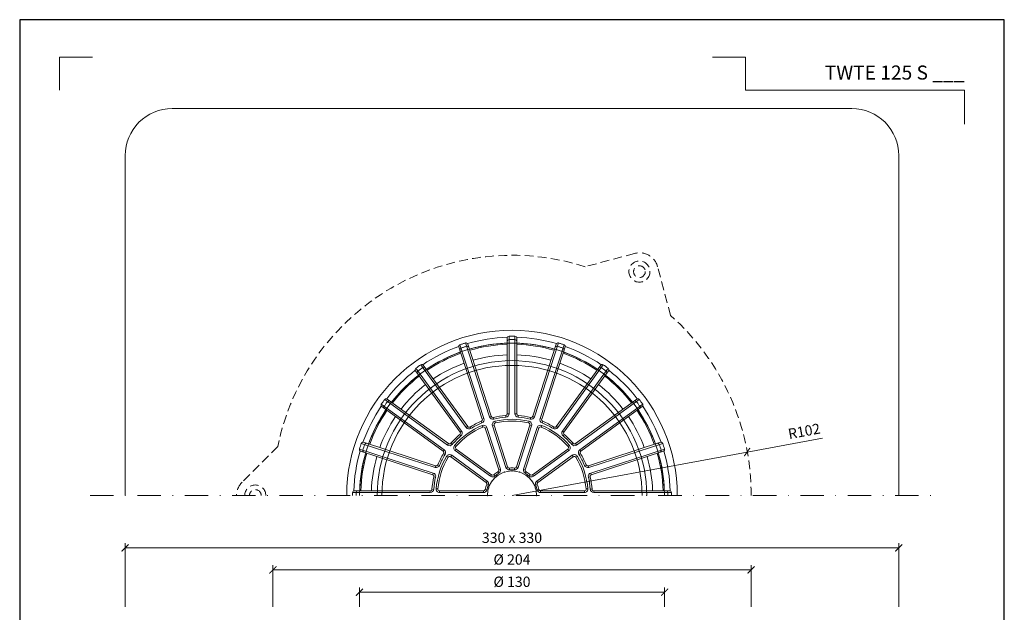
# Model space of a CAD drawing. Units: millimetres. Extents: x -1 to 209, y -1 to 296.
# Drawn here: x -1 to 209, y 170 to 296 of the extents above; entities that cross this region are included whole.
import ezdxf
from ezdxf.enums import TextEntityAlignment as Align

# ---------------------------------------------------------------- set-up
doc = ezdxf.new("R2010")
doc.units = ezdxf.units.MM
doc.linetypes.add('DASHDOT2', pattern=[0.5, 0.25, -0.125, 0, -0.125])
doc.linetypes.add('HIDDEN2', pattern=[0.1875, 0.125, -0.0625])
doc.layers.get('Defpoints').update_dxf_attribs({"color": 254, "lineweight": 30})
for name, color, linetype, lineweight in [('TOPWET_KOTY', 30, 'Continuous', 13), ('TOPWET_KOŠ', 11, 'Continuous', 13), ('TOPWET_TENKOU', 142, 'Continuous', 13), ('TOPWET_VYKRESOVE_POLE', 254, 'Continuous', 13)]:
    doc.layers.add(name, color=color, linetype=linetype, lineweight=lineweight)
doc.layers.add('Vrstva 4', color=255, linetype='Continuous')
doc.styles.add('BOLD_ARIAL_NARROW', font='ARIALNB.TTF')
doc.styles.add('REGULAR_ARIAL_NARROW', font='ARIALN.TTF')
doc.dimstyles.new('ISO-TW 1-2', dxfattribs={"dimscale": 2, "dimtxt": 2.2, "dimasz": 1.5, "dimexe": 1, "dimexo": 0, "dimgap": 0.75, "dimtad": 1, "dimdec": 0, "dimtxsty": 'REGULAR_ARIAL_NARROW', "dimblk": 'ARCHTICK', "dimcen": 0.5, "dimclrd": 256, "dimclre": 256, "dimclrt": 256, "dimadec": 0, "dimazin": 0, "dimtfac": 1, "dimtdec": 0, "dimtmove": 1, "dimatfit": 3, "dimldrblk": 'DOT', "dimfxl": 1, "dimtfill": 1, "dimtzin": 0, "dimlwd": -1, "dimlwe": -1, "dimarcsym": 0})

# ---------------------------------------------------------------- blocks, each defined once
blk = doc.blocks.new('TWOK_HALF_TOP_VIEW')
at = {"layer": 'TOPWET_KOŠ', "ltscale": 40}
for p, q in [((-8.88, 33.8), (-9.59, 33.57)), ((-2.69, 34.14), (-2.63, 33.4)), ((-2, 34.89), (-1.25, 34.89)), ((2, 34.89), (1.25, 34.89)), ((2.69, 34.14), (2.63, 33.4)), ((8.88, 33.8), (9.59, 33.57)), ((-18.89, 29.4), (-19.5, 28.96)), ((-13.11, 31.64), (-12.82, 30.95)), ((-12.45, 29.21), (-12.75, 29.9)), ((-12.68, 32.57), (-11.97, 32.8)), ((-8.35, 29.75), (-7.64, 29.98)), ((-7.99, 33.3), (-7.84, 32.57)), ((-7.26, 31.68), (-7.09, 30.95)), ((7.09, 30.95), (7.26, 31.68)), ((7.64, 29.98), (8.35, 29.75)), ((7.99, 33.3), (7.82, 32.58)), ((12.68, 32.57), (11.97, 32.8)), ((12.75, 29.9), (12.45, 29.21)), ((13.11, 31.64), (12.81, 30.96)), ((18.89, 29.4), (19.5, 28.96)), ((-22.25, 26.04), (-21.76, 25.47)), ((-22.13, 27.05), (-21.52, 27.49)), ((-17.89, 29.2), (-17.5, 28.57)), ((-11.44, 28.75), (-10.73, 28.98)), ((10.73, 28.98), (11.44, 28.75)), ((17.89, 29.2), (17.5, 28.57)), ((22.13, 27.05), (21.52, 27.49)), ((22.25, 26.04), (21.76, 25.47)), ((-27.05, 22.13), (-27.49, 21.52)), ((-26.04, 22.25), (-25.48, 21.74)), ((-24.49, 21.36), (-23.93, 20.87)), ((23.93, 20.87), (24.49, 21.36)), ((26.04, 22.25), (25.47, 21.76)), ((27.05, 22.13), (27.49, 21.52)), ((-29.4, 18.89), (-28.96, 19.5)), ((-29.2, 17.89), (-28.57, 17.5)), ((-26.16, 16.53), (-25.72, 17.14)), ((-24.25, 19.16), (-23.81, 19.77)), ((23.81, 19.77), (24.25, 19.16)), ((25.72, 17.14), (26.16, 16.53)), ((29.2, 17.89), (28.56, 17.52)), ((29.4, 18.89), (28.96, 19.5)), ((-32.57, 12.68), (-32.8, 11.97)), ((-31.64, 13.11), (-30.95, 12.82)), ((-27.24, 16.31), (-27.88, 16.7)), ((27.88, 16.7), (27.24, 16.31)), ((31.64, 13.11), (30.95, 12.82)), ((32.57, 12.68), (32.8, 11.97)), ((-33.8, 8.88), (-33.57, 9.59)), ((-8.69, 8.79), (-9.13, 8.18)), ((-7.75, 8.83), (-7.26, 8.27)), ((-6, 10.1), (-5.62, 9.46)), ((-5.67, 10.98), (-4.96, 11.21)), ((-1.87, 12.21), (-2.58, 11.98)), ((-1.08, 11.7), (-1.01, 10.95)), ((1.08, 11.7), (1.01, 10.95)), ((1.87, 12.21), (2.58, 11.98)), ((5.67, 10.98), (4.96, 11.21)), ((6, 10.1), (5.62, 9.46)), ((7.75, 8.83), (7.26, 8.27)), ((8.69, 8.79), (9.13, 8.18)), ((33.8, 8.88), (33.57, 9.59)), ((-33.3, 7.99), (-32.58, 7.82)), ((-11.04, 5.55), (-10.6, 6.16)), ((-10.79, 4.65), (-10.1, 4.35)), ((10.79, 4.65), (10.1, 4.35)), ((11.04, 5.55), (10.6, 6.16)), ((33.3, 7.99), (32.58, 7.82)), ((-34.89, 2), (-34.89, 1.25)), ((-34.14, 2.69), (-33.4, 2.61)), ((-32.37, 2.88), (-31.62, 2.82)), ((-30.88, 1.25), (-30.88, 2)), ((-12.19, 2), (-12.19, 1.25)), ((-11.46, 2.59), (-10.73, 2.42)), ((11.46, 2.59), (10.73, 2.42)), ((12.19, 2), (12.19, 1.25)), ((30.88, 2), (30.88, 1.25)), ((31.62, 2.82), (32.37, 2.88)), ((34.14, 2.69), (33.4, 2.63)), ((34.89, 2), (34.89, 1.25))]:
    blk.add_line(p, q, dxfattribs=at)
for points in [[(21.01, 64.67, 0.004647), (19.81, 65.05, 0.40878), (18.88, 64.57), (8.88, 33.8, -0.39136), (7.99, 33.3, 0.039234), (2.69, 34.14, -0.39136), (2, 34.89), (2, 67.24, 0.40878), (1.26, 67.99, 0.009294), (-1.26, 67.99, 0.40878), (-2, 67.24), (-2, 34.89, -0.39136), (-2.69, 34.14, 0.039234), (-7.99, 33.3, -0.39136), (-8.88, 33.8), (-18.88, 64.57, 0.40878), (-19.81, 65.05, 0.004647), (-21.01, 64.67)], [(-1.25, 67.99), (-1.25, 34.89, -0.39136), (-2.63, 33.4, 0.039234), (-7.82, 32.58, -0.39136), (-9.59, 33.57), (-19.82, 65.05)], [(1.25, 67.99), (1.25, 34.89, 0.39136), (2.63, 33.4, -0.039234), (7.82, 32.58, 0.39136), (9.59, 33.57), (19.82, 65.05)], [(-21.01, 64.67, 0.004647), (-22.21, 64.27, 0.40878), (-22.68, 63.33), (-12.68, 32.57, -0.39136), (-13.11, 31.64, 0.039234), (-17.89, 29.2, -0.39136), (-18.89, 29.4), (-37.9, 55.57, 0.40878), (-38.94, 55.75, 0.009294), (-40.99, 54.26, 0.40878), (-41.14, 53.22), (-22.13, 27.05, -0.39136), (-22.25, 26.04, 0.039234), (-26.04, 22.25, -0.39136), (-27.05, 22.13), (-53.22, 41.14, 0.40878), (-54.26, 40.99, 0.004647), (-55.01, 39.97)], [(-38.95, 55.74), (-19.5, 28.96, 0.39136), (-17.5, 28.57, -0.039234), (-12.82, 30.95, 0.39136), (-11.97, 32.8), (-22.2, 64.27)], [(38.95, 55.74), (19.5, 28.96, -0.39136), (17.5, 28.57, 0.039234), (12.82, 30.95, -0.39136), (11.97, 32.8), (22.2, 64.27)], [(55.01, 39.97, 0.004647), (54.26, 40.99, 0.40878), (53.22, 41.14), (27.05, 22.13, -0.39136), (26.04, 22.25, 0.039234), (22.25, 26.04, -0.39136), (22.13, 27.05), (41.14, 53.22, 0.40878), (40.99, 54.26, 0.009294), (38.94, 55.75, 0.40878), (37.9, 55.57), (18.89, 29.4, -0.39136), (17.89, 29.2, 0.039234), (13.11, 31.64, -0.39136), (12.68, 32.57), (22.68, 63.33, 0.40878), (22.21, 64.27, 0.004647), (21.01, 64.67)], [(-40.97, 54.27), (-21.52, 27.49, -0.39136), (-21.76, 25.47, 0.039234), (-25.47, 21.76, -0.39136), (-27.49, 21.52), (-54.27, 40.97)], [(40.97, 54.27), (21.52, 27.49, 0.39136), (21.76, 25.47, -0.039234), (25.47, 21.76, 0.39136), (27.49, 21.52), (54.27, 40.97)], [(-55.01, 39.97, 0.004647), (-55.75, 38.94, 0.40878), (-55.57, 37.9), (-29.4, 18.89, -0.39136), (-29.2, 17.89, 0.039234), (-31.64, 13.11, -0.39136), (-32.57, 12.68), (-63.33, 22.68, 0.40878), (-64.27, 22.21, 0.009294), (-65.05, 19.81, 0.40878), (-64.57, 18.88), (-33.8, 8.88, -0.39136), (-33.3, 7.99, 0.039234), (-34.14, 2.69, -0.39136), (-34.89, 2), (-67.24, 2, 0.40878), (-67.99, 1.26, 0.004647), (-68, 0)], [(-64.27, 22.2), (-32.8, 11.97, 0.39136), (-30.95, 12.82, -0.039234), (-28.57, 17.5, 0.39136), (-28.96, 19.5), (-55.74, 38.95)], [(64.27, 22.2), (32.8, 11.97, -0.39136), (30.95, 12.82, 0.039234), (28.57, 17.5, -0.39136), (28.96, 19.5), (55.74, 38.95)], [(68, 0, 0.004647), (67.99, 1.26, 0.40878), (67.24, 2), (34.89, 2, -0.39136), (34.14, 2.69, 0.039234), (33.3, 7.99, -0.39136), (33.8, 8.88), (64.57, 18.88, 0.40878), (65.05, 19.81, 0.009294), (64.27, 22.21, 0.40878), (63.33, 22.68), (32.57, 12.68, -0.39136), (31.64, 13.11, 0.039234), (29.2, 17.89, -0.39136), (29.4, 18.89), (55.57, 37.9, 0.40878), (55.75, 38.94, 0.004647), (55.01, 39.97)], [(-65.05, 19.82), (-33.57, 9.59, -0.39136), (-32.58, 7.82, 0.039234), (-33.4, 2.63, -0.39136), (-34.89, 1.25), (-67.99, 1.25)], [(65.05, 19.82), (33.57, 9.59, 0.39136), (32.58, 7.82, -0.039234), (33.4, 2.63, 0.39136), (34.89, 1.25), (67.99, 1.25)]]:
    blk.add_lwpolyline(points, format="xyb", dxfattribs=at)
for points in [[(-7.26, 8.27, -0.046205), (-5.62, 9.46, 0.350641), (-4.96, 11.21), (-10.73, 28.98, 0.440476), (-12.75, 29.9, 0.113146), (-24.49, 21.36, 0.440476), (-24.25, 19.16), (-9.13, 8.18, 0.350641)], [(-1.01, 10.95, -0.046205), (1.01, 10.95, 0.350641), (2.58, 11.98), (8.35, 29.75, 0.440476), (7.26, 31.68, 0.113146), (-7.26, 31.68, 0.440476), (-8.35, 29.75), (-2.58, 11.98, 0.350641)], [(7.64, 29.98), (1.87, 12.21, -0.350641), (1.08, 11.7, 0.046205), (-1.08, 11.7, -0.350641), (-1.87, 12.21), (-7.64, 29.98, -0.440476), (-7.09, 30.95, -0.113146), (7.09, 30.95, -0.440476)], [(5.62, 9.46, -0.046205), (7.26, 8.27, 0.350641), (9.13, 8.18), (24.25, 19.16, 0.440476), (24.49, 21.36, 0.113146), (12.75, 29.9, 0.440476), (10.73, 28.98), (4.96, 11.21, 0.350641)], [(-11.44, 28.75), (-5.67, 10.98, -0.350641), (-6, 10.1, 0.046205), (-7.75, 8.83, -0.350641), (-8.69, 8.79), (-23.81, 19.77, -0.440476), (-23.93, 20.87, -0.113146), (-12.45, 29.21, -0.440476)], [(23.81, 19.77), (8.69, 8.79, -0.350641), (7.75, 8.83, 0.046205), (6, 10.1, -0.350641), (5.67, 10.98), (11.44, 28.75, -0.440476), (12.45, 29.21, -0.113146), (23.93, 20.87, -0.440476)], [(-10.73, 2.42, -0.046205), (-10.1, 4.35, 0.350641), (-10.6, 6.16), (-25.72, 17.14, 0.440476), (-27.88, 16.7, 0.113146), (-32.37, 2.88, 0.440476), (-30.88, 1.25), (-12.19, 1.25, 0.350641)], [(10.1, 4.35, -0.046205), (10.73, 2.42, 0.350641), (12.19, 1.25), (30.88, 1.25, 0.440476), (32.37, 2.88, 0.113146), (27.88, 16.7, 0.440476), (25.72, 17.14), (10.6, 6.16, 0.350641)], [(-26.16, 16.53), (-11.04, 5.55, -0.350641), (-10.79, 4.65, 0.046205), (-11.46, 2.59, -0.350641), (-12.19, 2), (-30.88, 2, -0.440476), (-31.62, 2.82, -0.113146), (-27.24, 16.31, -0.440476)], [(30.88, 2), (12.19, 2, -0.350641), (11.46, 2.59, 0.046205), (10.79, 4.65, -0.350641), (11.04, 5.55), (26.16, 16.53, -0.440476), (27.24, 16.31, -0.113146), (31.62, 2.82, -0.440476)]]:
    blk.add_lwpolyline(points, format="xyb", close=True, dxfattribs=at)
for centre, radius, start, end in [((-1.5, 0), 68, 359.9999999999971, 0), ((0, 0), 67.5, 91.6664, 106.3336), ((0, 0), 67.5, 73.6664, 88.3336), ((0, 0), 67.5, 109.6664, 124.3336), ((0.46, -1.43), 68, 108, 109.065), ((0.46, -1.43), 68, 106.935, 108), ((-19.13, 62.91), 0.75, 18, 106.935), ((0, 0), 65, 91.7632, 106.2368), ((0, 0), 64.5, 91.7769, 106.2231), ((-1.25, 65.74), 0.75, 91.065, 180), ((0, -1.5), 68, 88.935, 91.065), ((1.25, 65.74), 0.75, 0, 88.935), ((0, 0), 65, 73.7632, 88.2368), ((0, 0), 64.5, 73.7769, 88.2231), ((19.13, 62.91), 0.75, 73.065, 162), ((-0.46, -1.43), 68, 72, 73.065), ((-0.46, -1.43), 68, 70.935, 72), ((0, 0), 67.5, 55.6664, 70.3336), ((0, 0), 65, 109.7632, 124.2368), ((0, 0), 64.5, 109.7769, 124.2231), ((-21.5, 62.13), 0.75, 109.065, 198), ((0, 0), 60, 91.9102, 106.0898), ((0, 0), 60, 73.9102, 88.0898), ((21.5, 62.13), 0.75, 342, 70.935), ((0, 0), 64.5, 55.7769, 70.2231), ((0, 0), 65, 55.7632, 70.2368), ((-37.63, 53.92), 0.75, 36, 124.935), ((0, 0), 60, 109.9102, 124.0898), ((0, 0), 60, 55.9102, 70.0898), ((37.63, 53.92), 0.75, 55.065, 144), ((0, 0), 67.5, 127.6664, 142.3336), ((0, 0), 65, 127.7632, 142.2368), ((0, 0), 64.5, 127.7769, 142.2231), ((-39.65, 52.45), 0.75, 127.065, 216), ((0.88, -1.21), 68, 124.935, 127.065), ((-0.88, -1.21), 68, 52.935, 55.065), ((0, 0), 64.5, 37.7769, 52.2231), ((0, 0), 65, 37.7632, 52.2368), ((39.65, 52.45), 0.75, 324, 52.935), ((0, 0), 67.5, 37.6664, 52.3336), ((0, 0), 60, 127.9102, 142.0898), ((0, 0), 60, 37.9102, 52.0898), ((0, 0), 67.5, 145.6664, 160.3336), ((-53.92, 37.63), 0.75, 145.065, 234), ((1.21, -0.88), 68, 144, 145.065), ((1.21, -0.88), 68, 142.935, 144), ((-52.45, 39.65), 0.75, 54, 142.935), ((52.45, 39.65), 0.75, 37.065, 126), ((-1.21, -0.88), 68, 36, 37.065), ((-1.21, -0.88), 68, 34.935, 36), ((53.92, 37.63), 0.75, 306, 34.935), ((0, 0), 67.5, 19.6664, 34.3336), ((0, 0), 65, 145.7632, 160.2368), ((0, 0), 64.5, 145.7769, 160.2231), ((0, 0), 60, 145.9102, 160.0898), ((0, 0), 60, 19.9102, 34.0898), ((0, 0), 64.5, 19.7769, 34.2231), ((0, 0), 65, 19.7632, 34.2368), ((1.43, -0.46), 68, 160.935, 163.065), ((-62.13, 21.5), 0.75, 72, 160.935), ((62.13, 21.5), 0.75, 19.065, 108), ((-1.43, -0.46), 68, 16.935, 19.065), ((0, 0), 67.5, 163.6664, 178.3336), ((0, 0), 65, 163.7632, 178.2368), ((0, 0), 64.5, 163.7769, 178.2231), ((-62.91, 19.13), 0.75, 163.065, 252), ((0, 0), 64.5, 1.7769, 16.2231), ((0, 0), 65, 1.7632, 16.2368), ((62.91, 19.13), 0.75, 288, 16.935), ((0, 0), 67.5, 1.6664, 16.3336), ((0, 0), 60, 163.9102, 178.0898), ((0, 0), 60, 1.9102, 16.0898), ((0, 0), 10.5, 360, 180), ((1.5, 0), 68, 178.935, 180), ((-65.74, 1.25), 0.75, 90, 178.935), ((65.74, 1.25), 0.75, 1.065, 90), ((-1.5, 0), 68, 0, 1.065)]:
    blk.add_arc(centre, radius, start, end, dxfattribs=at)
at = {"layer": 'TOPWET_KOŠ'}
for p in [(-6.17, 8.49), (-6.17, 8.49), (-6.17, 8.49), (-3.24, 9.99), (-3.24, 9.99), (-3.24, 9.99), (0, 10.5), (0, 10.5), (0, 10.5), (0, 10.5), (3.24, 9.99), (3.24, 9.99), (3.24, 9.99), (6.17, 8.49), (6.17, 8.49), (6.17, 8.49), (-8.49, 6.17), (-8.49, 6.17), (-8.49, 6.17), (-8.49, 6.17), (8.49, 6.17), (8.49, 6.17), (8.49, 6.17), (-10.5, 0), (-10.5, 0), (-10.5, 0), (-10.5, 0), (-9.99, 3.24), (-9.99, 3.24), (-9.99, 3.24), (-9.99, 3.24), (-9.99, 3.24), (9.99, 3.24), (9.99, 3.24), (10.5, 0), (10.5, 0)]:
    blk.add_point(p, dxfattribs=at)
blk = doc.blocks.new('_ArchTick')
at = {"color": 0, "linetype": 'ByBlock', "const_width": 0.15}
blk.add_lwpolyline([(-0.5, -0.5), (0.5, 0.5)], dxfattribs=at)
blk = doc.blocks.new('*D29')
at = {"layer": 'Defpoints', "color": 0, "ltscale": 40}
for p in [(154.36, 204.03), (104.21, 194.76)]:
    blk.add_point(p, dxfattribs=at)
at = {"layer": 'TOPWET_KOTY', "ltscale": 15}
for p in [(170.45, 207), (104.21, 194.76)]:
    blk.add_line(p, (154.36, 204.03), dxfattribs=at)
at = {"layer": 'TOPWET_KOTY', "ltscale": 40, "xscale": 1.5, "yscale": 1.5, "zscale": 1.5, "rotation": 190.4737376092091}
blk.add_blockref('_ArchTick', (154.36, 204.03), dxfattribs=at)
at = {"layer": 'TOPWET_KOTY', "ltscale": 40, "insert": (166.57, 208.19), "char_height": 2.2, "attachment_point": 5, "rotation": 10.4737, "style": 'REGULAR_ARIAL_NARROW', "bg_fill": 3, "box_fill_scale": 1.1, "bg_fill_color": 257, "bg_fill_transparency": 0}
blk.add_mtext('R102', dxfattribs=at)
blk = doc.blocks.new('_Dot')
at = {"color": 0, "linetype": 'ByBlock', "lineweight": -2}
blk.add_line((-0.5, 0), (-1, 0), dxfattribs=at)
at = {"color": 0, "linetype": 'ByBlock', "const_width": 0.5}
blk.add_lwpolyline([(-0.25, 0, 1), (0.25, 0, 1)], format="xyb", close=True, dxfattribs=at)
blk = doc.blocks.new('*D30')
at = {"layer": 'Defpoints', "color": 0, "ltscale": 40}
for p in [(186.71, 183.59), (21.71, 171.03), (186.71, 171.03)]:
    blk.add_point(p, dxfattribs=at)
at = {"layer": 'TOPWET_KOTY', "ltscale": 15}
for p, q in [((21.71, 171.03), (21.71, 184.59)), ((21.71, 183.59), (186.71, 183.59)), ((186.71, 171.03), (186.71, 184.59))]:
    blk.add_line(p, q, dxfattribs=at)
at = {"layer": 'TOPWET_KOTY', "ltscale": 40, "xscale": 1.5, "yscale": 1.5, "zscale": 1.5, "rotation": 180}
blk.add_blockref('_ArchTick', (21.71, 183.59), dxfattribs=at)
at = {"layer": 'TOPWET_KOTY', "ltscale": 40, "xscale": 1.5, "yscale": 1.5, "zscale": 1.5}
blk.add_blockref('_ArchTick', (186.71, 183.59), dxfattribs=at)
at = {"layer": 'TOPWET_KOTY', "ltscale": 40, "insert": (104.21, 185.46), "char_height": 2.2, "attachment_point": 5, "style": 'REGULAR_ARIAL_NARROW', "bg_fill": 3, "box_fill_scale": 1.1, "bg_fill_color": 257, "bg_fill_transparency": 0}
blk.add_mtext('330 x 330', dxfattribs=at)
blk = doc.blocks.new('*D31')
at = {"layer": 'Defpoints', "color": 0, "ltscale": 40}
for p in [(155.21, 178.9), (53.21, 171.03), (155.21, 171.03)]:
    blk.add_point(p, dxfattribs=at)
at = {"layer": 'TOPWET_KOTY', "ltscale": 15}
for p, q in [((53.21, 171.03), (53.21, 179.9)), ((53.21, 178.9), (155.21, 178.9)), ((155.21, 171.03), (155.21, 179.9))]:
    blk.add_line(p, q, dxfattribs=at)
at = {"layer": 'TOPWET_KOTY', "ltscale": 40, "xscale": 1.5, "yscale": 1.5, "zscale": 1.5, "rotation": 180}
blk.add_blockref('_ArchTick', (53.21, 178.9), dxfattribs=at)
at = {"layer": 'TOPWET_KOTY', "ltscale": 40, "xscale": 1.5, "yscale": 1.5, "zscale": 1.5}
blk.add_blockref('_ArchTick', (155.21, 178.9), dxfattribs=at)
at = {"layer": 'TOPWET_KOTY', "ltscale": 40, "insert": (104.21, 180.83), "char_height": 2.2, "attachment_point": 5, "style": 'REGULAR_ARIAL_NARROW', "bg_fill": 3, "box_fill_scale": 1.1, "bg_fill_color": 257, "bg_fill_transparency": 0}
blk.add_mtext('Ø 204 ', dxfattribs=at)
blk = doc.blocks.new('*D32')
at = {"layer": 'Defpoints', "color": 0, "ltscale": 40}
for p in [(136.76, 174.14), (71.66, 171.03), (136.76, 171.03)]:
    blk.add_point(p, dxfattribs=at)
at = {"layer": 'TOPWET_KOTY', "ltscale": 15}
for p, q in [((71.66, 171.03), (71.66, 175.14)), ((136.76, 171.03), (136.76, 175.14)), ((71.66, 174.14), (136.76, 174.14))]:
    blk.add_line(p, q, dxfattribs=at)
at = {"layer": 'TOPWET_KOTY', "ltscale": 40, "xscale": 1.5, "yscale": 1.5, "zscale": 1.5, "rotation": 180}
blk.add_blockref('_ArchTick', (71.66, 174.14), dxfattribs=at)
at = {"layer": 'TOPWET_KOTY', "ltscale": 40, "xscale": 1.5, "yscale": 1.5, "zscale": 1.5}
blk.add_blockref('_ArchTick', (136.76, 174.14), dxfattribs=at)
at = {"layer": 'TOPWET_KOTY', "ltscale": 40, "insert": (104.21, 176.08), "char_height": 2.2, "attachment_point": 5, "style": 'REGULAR_ARIAL_NARROW', "bg_fill": 3, "box_fill_scale": 1.1, "bg_fill_color": 257, "bg_fill_transparency": 0}
blk.add_mtext('Ø 130 ', dxfattribs=at)
blk = doc.blocks.new('*E33', base_point=(-888.27, 16520.03))
at = {"layer": 'Vrstva 4', "color": 8, "lineweight": 5, "ltscale": 0.5, "true_color": 0x828282}
for points in [[(-283.77, 17387.03), (-283.77, 17387.03)], [(-309.27, 17320.16), (-309.27, 17342.03), (-449.43, 17342.03), (-449.43, 17363.03), (-470.43, 17363.03)]]:
    blk.add_lwpolyline(points, dxfattribs=at)
at = {"layer": 'Vrstva 4', "color": 8, "lineweight": 5, "ltscale": 0.2, "true_color": 0x828282}
blk.add_lwpolyline([(-888.27, 17342.03), (-888.27, 17363.03), (-867.27, 17363.03)], dxfattribs=at)
at = {"color": 7, "ltscale": 0.5, "style": 'BOLD_ARIAL_NARROW'}
blk.add_text('TWTE 125 S ___', height=9, dxfattribs=at).set_placement((-309.27, 17348.73), align=Align.RIGHT)

msp = doc.modelspace()

# ---------------------------------------------------------------- linework, layer by layer
at = {"layer": 'Defpoints', "ltscale": 10}
msp.add_lwpolyline([(-0.79, -0.79), (209.21, -0.79), (209.21, 296.21), (-0.79, 296.21)], close=True, dxfattribs=at)
at = {"layer": 'TOPWET_TENKOU', "ltscale": 15}
msp.add_lwpolyline([(21.71, 194.76), (21.71, 267.26, -0.414214), (31.71, 277.26), (176.71, 277.26, -0.414214), (186.71, 267.26), (186.71, 194.76)], format="xyb", dxfattribs=at)
at = {"layer": 'TOPWET_TENKOU', "linetype": 'HIDDEN2', "ltscale": 15}
for points in [[(138.04, 233.14), (135.26, 243.54, 0.414214), (130.36, 246.37), (119.8, 243.54)], [(54.24, 205.2), (46.63, 197.58, 0.198912), (45.46, 194.76, 0.198912)]]:
    msp.add_lwpolyline(points, format="xyb", dxfattribs=at)
at = {"layer": 'TOPWET_TENKOU', "linetype": 'DASHDOT2', "ltscale": 20}
msp.add_lwpolyline([(14.21, 194.76), (194.21, 194.76)], dxfattribs=at)
at = {"layer": 'TOPWET_TENKOU', "linetype": 'HIDDEN2', "ltscale": 15}
for radius in [2.25, 1.25]:
    msp.add_circle((131.39, 242.5), radius, dxfattribs=at)
for centre, radius, start, end in [((104.21, 194.98), 51, 72.2049, 168.4414), ((104.21, 194.98), 51, 359.7503, 48.4414), ((49.46, 194.76), 2.25, 0, 180), ((49.46, 194.76), 1.25, 0, 180)]:
    msp.add_arc(centre, radius, start, end, dxfattribs=at)
at = {"layer": 'TOPWET_TENKOU', "ltscale": 15}
for radius in [35.25, 32.5, 28.75, 27.75]:
    msp.add_arc((104.21, 194.76), radius, 0, 180, dxfattribs=at)

# ---------------------------------------------------------------- block references
at = {"ltscale": 20, "xscale": 0.5, "yscale": 0.5, "zscale": 0.5}
msp.add_blockref('TWOK_HALF_TOP_VIEW', (104.21, 194.76), dxfattribs=at)

# ---------------------------------------------------------------- next in the draw order: dimensions: what is measured, and where the dimension line sits
at = {"layer": 'TOPWET_KOTY', "ltscale": 15}
dim = msp.add_radius_dim(center=(104.21, 194.76), mpoint=(154.36, 204.03), dimstyle='ISO-TW 1-2', override={"dimscale": 1, "dimlfac": 2}, dxfattribs=at)
dim.commit()
dim.dimension.update_dxf_attribs({"geometry": '*D29', "text_midpoint": (166.91, 206.35), "dimtype": 164})
dim = msp.add_linear_dim(base=(186.71, 183.59), p1=(21.71, 171.03), p2=(186.71, 171.03), text='330 x 330', dimstyle='ISO-TW 1-2', override={"dimscale": 1, "dimlfac": 2}, dxfattribs=at)
dim.commit()
dim.dimension.update_dxf_attribs({"geometry": '*D30', "text_midpoint": (104.21, 185.46)})

# ---------------------------------------------------------------- next in the draw order: dimensions: what is measured, and where the dimension line sits
dim = msp.add_linear_dim(base=(155.21, 178.9), p1=(53.21, 171.03), p2=(155.21, 171.03), text='Ø <> ', dimstyle='ISO-TW 1-2', override={"dimscale": 1, "dimlfac": 2}, dxfattribs=at)
dim.commit()
dim.dimension.update_dxf_attribs({"geometry": '*D31', "text_midpoint": (104.21, 180.83)})

# ---------------------------------------------------------------- next in the draw order: dimensions: what is measured, and where the dimension line sits
dim = msp.add_linear_dim(base=(136.76, 174.14), p1=(71.66, 171.03), p2=(136.76, 171.03), text='Ø <> ', dimstyle='ISO-TW 1-2', override={"dimscale": 1, "dimlfac": 2}, dxfattribs=at)
dim.commit()
dim.dimension.update_dxf_attribs({"geometry": '*D32', "text_midpoint": (104.21, 176.08)})

# ---------------------------------------------------------------- next in the draw order: block references
at = {"layer": 'TOPWET_VYKRESOVE_POLE', "ltscale": 0.5, "xscale": 0.3333333333333333, "yscale": 0.3333333333333333, "zscale": 0.3333333333333333}
msp.add_blockref('*E33', (7.71, 7.21), dxfattribs=at)

doc.saveas('drawing.dxf')
